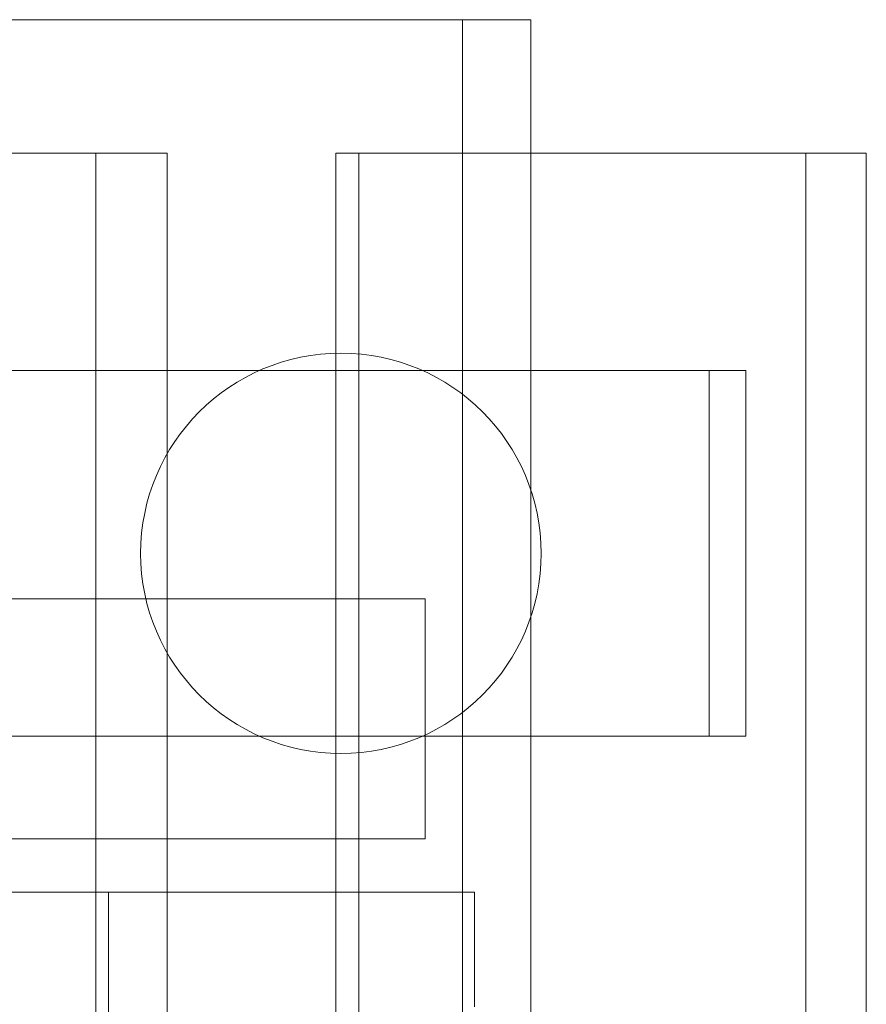
# Model space of a CAD drawing. Extents: x -1529 to 7184, y -469 to 4496.
# Drawn here: x 1865 to 2182, y 2627 to 2996 of the extents above; entities that cross this region are included whole.
import ezdxf

# ---------------------------------------------------------------- set-up
doc = ezdxf.new("R2010")
doc.units = 0
doc.header["$MEASUREMENT"] = 0

# ---------------------------------------------------------------- blocks, each defined once
blk = doc.blocks.new('A$C74a0ee2b')
at = {"color": 0, "linetype": 'Continuous', "lineweight": 0}
for p, q in [((9346.21, -17804.18), (9520.12, -17804.18)), ((9520.12, -17804.18), (9545.7, -17804.18)), ((9520.12, -17804.18), (9520.12, -19304.18)), ((9545.7, -17804.18), (9545.7, -19304.18)), ((9270.67, -17854.18), (9382.81, -17854.18)), ((9382.81, -17854.18), (9409.44, -17854.18)), ((9382.81, -17854.18), (9382.81, -19354.18)), ((9409.44, -17854.18), (9409.44, -19354.18)), ((9472.67, -17854.18), (9481.27, -17854.18)), ((9472.67, -19304.18), (9472.67, -17854.18)), ((9481.27, -17854.18), (9545.7, -17854.18)), ((9481.27, -17854.18), (9481.27, -19304.18)), ((9545.7, -17854.18), (9648.63, -17854.18)), ((9648.63, -17854.18), (9671.3, -17854.18)), ((9648.63, -17854.18), (9648.63, -19354.18)), ((9671.3, -17854.18), (9671.3, -19354.18)), ((9626.16, -17935.68), (8271.83, -17935.68)), ((9612.4, -18072.68), (9612.4, -17935.68)), ((9626.16, -17935.68), (9626.16, -18072.68)), ((8377.9, -18021.18), (9506.05, -18021.18)), ((9506.05, -18111.18), (9506.05, -18021.18)), ((9626.16, -18072.68), (8271.83, -18072.68)), ((8377.9, -18111.18), (9506.05, -18111.18)), ((9524.53, -18131.18), (9344.53, -18131.18)), ((9387.53, -18131.18), (9387.53, -19027.18)), ((9387.53, -19027.18), (9387.53, -18131.18)), ((9520.08, -18174.18), (9520.08, -18131.18)), ((9524.53, -18131.18), (9524.53, -18133.18)), ((9524.53, -18133.18), (9524.53, -18172.18)), ((9524.53, -18172.18), (9524.53, -18174.18))]:
    blk.add_line(p, q, dxfattribs=at)
blk.add_circle((9474.53, -18004.18), 75, dxfattribs=at)

msp = doc.modelspace()

# ---------------------------------------------------------------- block references
msp.add_blockref('A$C74a0ee2b', (-7489.28, 20800.65))

doc.saveas('drawing.dxf')
